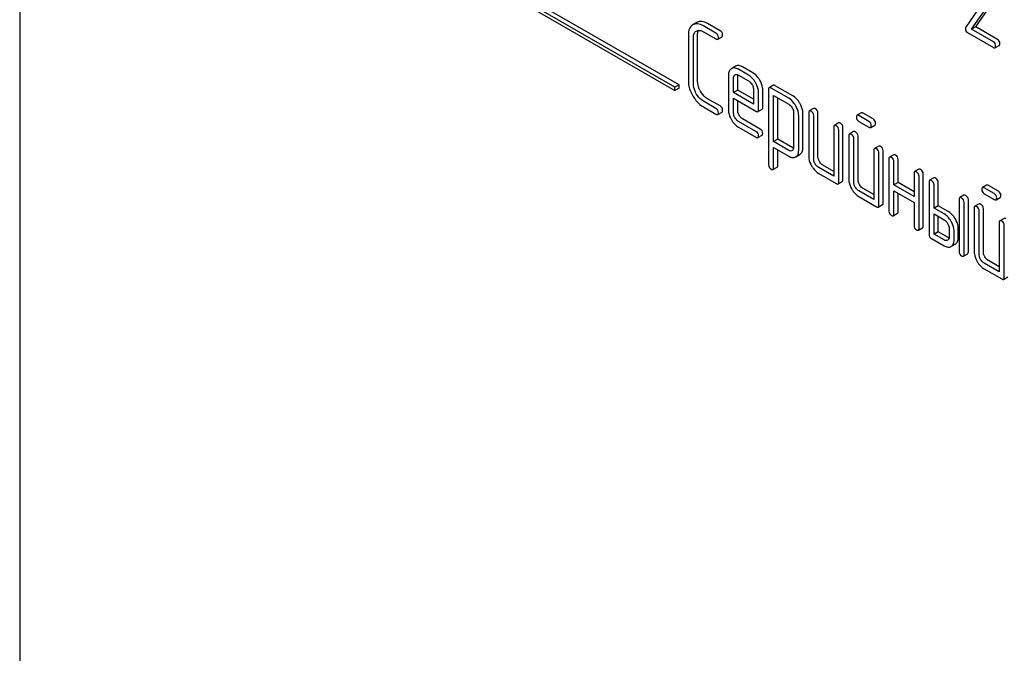
# Model space of a CAD drawing. Units: millimetres. Extents: x 0 to 9333, y -7 to 6600.
# Drawn here: x 6635 to 6685, y 1763 to 1795 of the extents above; entities that cross this region are included whole.
import ezdxf

# ---------------------------------------------------------------- set-up
doc = ezdxf.new("R2010")
doc.units = ezdxf.units.MM
doc.header["$LTSCALE"] = 513.333333
doc.layers.get('0').update_dxf_attribs({"linetype": 'CONTINUOUS'})

msp = doc.modelspace()

# ---------------------------------------------------------------- linework, layer by layer
at = {"color": 7, "linetype": 'Continuous'}
for p, q in [((6635.217, 1850.011), (6635.217, 1727.535)), ((6668.239, 1791.672), (6655.511, 1799.021)), ((6668.451, 1791.795), (6655.723, 1799.143)), ((6655.511, 1798.857), (6668.239, 1791.509)), ((6684.095, 1796.438), (6682.895, 1794.706)), ((6683.193, 1794.599), (6684.279, 1796.169)), ((6683.405, 1794.721), (6684.491, 1796.291)), ((6669.352, 1794.941), (6669.137, 1794.817)), ((6669.317, 1794.506), (6669.319, 1794.508)), ((6670.308, 1794.4), (6669.679, 1794.763)), ((6669.679, 1794.471), (6670.308, 1794.108)), ((6670.52, 1794.522), (6669.891, 1794.886)), ((6683.405, 1794.721), (6683.193, 1794.599)), ((6684.294, 1793.963), (6683.193, 1794.599)), ((6684.507, 1794.085), (6683.405, 1794.721)), ((6668.918, 1794.327), (6668.918, 1791.992)), ((6669.171, 1791.847), (6669.171, 1794.181)), ((6669.383, 1791.969), (6669.383, 1794.304)), ((6670.403, 1794.09), (6670.615, 1794.212)), ((6682.987, 1794.425), (6684.294, 1793.671)), ((6684.372, 1793.657), (6684.585, 1793.779)), ((6671.302, 1792.731), (6671.087, 1792.607)), ((6671.951, 1792.281), (6671.443, 1792.575)), ((6672.163, 1792.404), (6671.655, 1792.697)), ((6670.94, 1792.281), (6670.94, 1790.533)), ((6671.193, 1791.409), (6671.193, 1792.135)), ((6671.265, 1792.299), (6671.268, 1792.3)), ((6671.405, 1791.531), (6671.405, 1792.258)), ((6671.443, 1792.283), (6671.951, 1791.99)), ((6668.451, 1791.795), (6668.239, 1791.672)), ((6668.239, 1791.509), (6668.239, 1791.672)), ((6668.451, 1791.631), (6668.239, 1791.509)), ((6668.451, 1791.631), (6668.451, 1791.795)), ((6671.405, 1791.531), (6671.193, 1791.409)), ((6672.203, 1791.07), (6671.405, 1791.531)), ((6672.203, 1791.552), (6672.203, 1790.825)), ((6672.668, 1790.656), (6672.668, 1791.528)), ((6672.962, 1791.555), (6672.962, 1787.761)), ((6673.205, 1791.769), (6672.993, 1791.646)), ((6673.975, 1791.116), (6673.088, 1791.628)), ((6674.187, 1791.238), (6673.3, 1791.75)), ((6670.308, 1790.606), (6669.679, 1790.97)), ((6670.52, 1790.729), (6669.891, 1791.092)), ((6672.203, 1790.825), (6671.193, 1791.409)), ((6671.193, 1790.387), (6671.193, 1791.117)), ((6671.193, 1791.117), (6672.327, 1790.462)), ((6671.405, 1790.51), (6671.405, 1790.995)), ((6672.456, 1790.533), (6672.456, 1791.406)), ((6673.214, 1788.926), (6673.214, 1791.263)), ((6673.214, 1791.263), (6673.975, 1790.824)), ((6673.426, 1789.048), (6673.426, 1791.14)), ((6669.679, 1790.678), (6670.308, 1790.315)), ((6672.425, 1790.442), (6672.637, 1790.565)), ((6675.227, 1790.601), (6675.015, 1790.479)), ((6670.403, 1790.296), (6670.615, 1790.418)), ((6672.539, 1789.563), (6671.655, 1790.074)), ((6674.225, 1790.39), (6674.225, 1788.637)), ((6674.478, 1788.491), (6674.478, 1790.245)), ((6674.69, 1788.613), (6674.69, 1790.367)), ((6674.983, 1790.388), (6674.983, 1788.199)), ((6675.236, 1788.053), (6675.236, 1790.242)), ((6675.448, 1788.175), (6675.448, 1790.364)), ((6677.63, 1790.381), (6677.418, 1790.259)), ((6678.014, 1789.951), (6677.513, 1790.24)), ((6678.226, 1790.074), (6677.725, 1790.363)), ((6672.327, 1789.441), (6671.443, 1789.951)), ((6671.443, 1789.659), (6672.327, 1789.149)), ((6676.247, 1789.658), (6676.247, 1787.178)), ((6676.491, 1789.872), (6676.278, 1789.749)), ((6676.5, 1786.886), (6676.5, 1789.512)), ((6676.712, 1787.008), (6676.712, 1789.635)), ((6677.513, 1789.948), (6678.014, 1789.659)), ((6678.108, 1789.641), (6678.321, 1789.763)), ((6672.422, 1789.13), (6672.634, 1789.253)), ((6673.426, 1789.048), (6673.214, 1788.926)), ((6674.187, 1788.609), (6673.426, 1789.048)), ((6677.005, 1789.22), (6677.005, 1787.032)), ((6677.249, 1789.434), (6677.037, 1789.312)), ((6677.258, 1786.886), (6677.258, 1789.074)), ((6677.47, 1787.008), (6677.47, 1789.197)), ((6673.975, 1788.486), (6673.214, 1788.926)), ((6673.214, 1787.615), (6673.214, 1788.634)), ((6673.214, 1788.634), (6673.975, 1788.195)), ((6673.426, 1787.738), (6673.426, 1788.511)), ((6678.269, 1788.491), (6678.269, 1786.01)), ((6678.512, 1788.705), (6678.3, 1788.582)), ((6674.151, 1788.473), (6674.148, 1788.471)), ((6674.324, 1788.159), (6674.329, 1788.162)), ((6674.329, 1788.162), (6674.536, 1788.282)), ((6674.536, 1788.282), (6674.541, 1788.285)), ((6678.521, 1785.719), (6678.521, 1788.345)), ((6678.734, 1785.841), (6678.734, 1788.467)), ((6679.027, 1788.053), (6679.027, 1785.427)), ((6679.27, 1788.267), (6679.058, 1788.145)), ((6679.492, 1786.862), (6679.492, 1788.03)), ((6673.182, 1787.525), (6673.395, 1787.647)), ((6676.247, 1787.178), (6675.489, 1787.615)), ((6676.247, 1787.423), (6675.701, 1787.738)), ((6679.28, 1786.74), (6679.28, 1787.907)), ((6680.534, 1787.537), (6680.322, 1787.415)), ((6675.489, 1787.323), (6676.373, 1786.813)), ((6680.291, 1787.324), (6680.291, 1786.156)), ((6680.543, 1784.551), (6680.543, 1787.178)), ((6680.755, 1784.674), (6680.755, 1787.3)), ((6681.292, 1787.1), (6681.08, 1786.977)), ((6676.468, 1786.794), (6676.68, 1786.917)), ((6678.269, 1786.255), (6677.723, 1786.571)), ((6679.492, 1786.862), (6679.28, 1786.74)), ((6680.291, 1786.156), (6679.28, 1786.74)), ((6680.291, 1786.401), (6679.492, 1786.862)), ((6681.049, 1786.886), (6681.049, 1784.259)), ((6681.301, 1785.573), (6681.301, 1786.74)), ((6681.514, 1785.695), (6681.514, 1786.862)), ((6683.948, 1786.734), (6683.736, 1786.611)), ((6684.332, 1786.304), (6683.831, 1786.593)), ((6684.544, 1786.426), (6684.043, 1786.715)), ((6678.269, 1786.01), (6677.511, 1786.448)), ((6677.511, 1786.156), (6678.395, 1785.646)), ((6679.28, 1785.281), (6679.28, 1786.448)), ((6679.28, 1786.448), (6680.291, 1785.864)), ((6679.492, 1785.403), (6679.492, 1786.326)), ((6682.565, 1786.01), (6682.565, 1783.384)), ((6682.809, 1786.224), (6682.596, 1786.102)), ((6683.831, 1786.301), (6684.332, 1786.012)), ((6684.426, 1785.993), (6684.639, 1786.116)), ((6678.49, 1785.627), (6678.702, 1785.75)), ((6680.291, 1785.864), (6680.291, 1784.697)), ((6681.514, 1785.695), (6681.301, 1785.573)), ((6681.807, 1785.281), (6681.301, 1785.573)), ((6682.019, 1785.403), (6681.514, 1785.695)), ((6682.818, 1783.238), (6682.818, 1785.864)), ((6683.03, 1783.361), (6683.03, 1785.987)), ((6683.323, 1785.573), (6683.323, 1783.384)), ((6683.567, 1785.787), (6683.355, 1785.664)), ((6683.788, 1783.361), (6683.788, 1785.549)), ((6679.248, 1785.189), (6679.46, 1785.312)), ((6681.301, 1784.259), (6681.301, 1785.281)), ((6681.301, 1785.281), (6681.807, 1784.989)), ((6681.514, 1784.382), (6681.514, 1785.158)), ((6683.576, 1783.238), (6683.576, 1785.427)), ((6684.83, 1785.057), (6684.618, 1784.935)), ((6680.512, 1784.46), (6680.724, 1784.582)), ((6682.06, 1784.551), (6682.06, 1784.114)), ((6682.524, 1784.09), (6682.524, 1784.528)), ((6684.587, 1784.843), (6684.587, 1782.363)), ((6684.839, 1782.071), (6684.839, 1784.697)), ((6681.175, 1784.041), (6681.807, 1783.676)), ((6681.514, 1784.382), (6681.301, 1784.259)), ((6681.807, 1783.968), (6681.301, 1784.259)), ((6682.019, 1784.09), (6681.514, 1784.382)), ((6682.312, 1783.968), (6682.312, 1784.405)), ((6682.375, 1783.762), (6682.163, 1783.639)), ((6682.786, 1783.147), (6682.998, 1783.269)), ((6684.587, 1782.363), (6683.829, 1782.8)), ((6684.587, 1782.608), (6684.041, 1782.923)), ((6683.829, 1782.509), (6684.713, 1781.998)), ((6684.808, 1781.979), (6685.02, 1782.102))]:
    msp.add_line(p, q, dxfattribs=at)
msp.add_arc((6674.177, 1788.413), 0.293, 301.232, 306.4326, dxfattribs=at)
for points, knots in [([(6669.891, 1794.886), (6669.801, 1794.938), (6669.623, 1795.017), (6669.425, 1794.982), (6669.352, 1794.941)], [0, 0, 0, 0, 0.555109, 1, 1, 1, 1]), ([(6669.137, 1794.817), (6669.065, 1794.775), (6668.937, 1794.621), (6668.918, 1794.43), (6668.918, 1794.327)], [0, 0, 0, 0, 0.446456, 1, 1, 1, 1]), ([(6669.679, 1794.763), (6669.589, 1794.815), (6669.411, 1794.895), (6669.212, 1794.859), (6669.14, 1794.818)], [0, 0, 0, 0, 0.555109, 1, 1, 1, 1]), ([(6669.171, 1794.181), (6669.171, 1794.249), (6669.183, 1794.377), (6669.269, 1794.478), (6669.317, 1794.506)], [0, 0, 0, 0, 0.552857, 1, 1, 1, 1]), ([(6669.319, 1794.508), (6669.368, 1794.535), (6669.5, 1794.559), (6669.619, 1794.506), (6669.679, 1794.471)], [0, 0, 0, 0, 0.447762, 1, 1, 1, 1]), ([(6669.383, 1794.304), (6669.383, 1794.327), (6669.386, 1794.409), (6669.408, 1794.493), (6669.439, 1794.542)], [0, 0, 0, 0, 0.28699, 1, 1, 1, 1]), ([(6670.647, 1794.304), (6670.647, 1794.347), (6670.627, 1794.438), (6670.558, 1794.501), (6670.52, 1794.522)], [0, 0, 0, 0, 0.500001, 1, 1, 1, 1]), ([(6682.895, 1794.706), (6682.887, 1794.693), (6682.881, 1794.67), (6682.88, 1794.648), (6682.88, 1794.642)], [0, 0, 0, 0, 0.717957, 1, 1, 1, 1]), ([(6682.88, 1794.642), (6682.88, 1794.597), (6682.891, 1794.51), (6682.953, 1794.445), (6682.987, 1794.425)], [0, 0, 0, 0, 0.535595, 1, 1, 1, 1]), ([(6670.434, 1794.181), (6670.434, 1794.225), (6670.415, 1794.316), (6670.346, 1794.378), (6670.308, 1794.4)], [0, 0, 0, 0, 0.500001, 1, 1, 1, 1]), ([(6670.308, 1794.108), (6670.318, 1794.103), (6670.346, 1794.088), (6670.384, 1794.079), (6670.403, 1794.09)], [0, 0, 0, 0, 0.335828, 1, 1, 1, 1]), ([(6670.403, 1794.09), (6670.408, 1794.093), (6670.433, 1794.117), (6670.434, 1794.154), (6670.434, 1794.181)], [0, 0, 0, 0, 0.186091, 1, 1, 1, 1]), ([(6670.615, 1794.212), (6670.62, 1794.215), (6670.645, 1794.239), (6670.647, 1794.277), (6670.647, 1794.304)], [0, 0, 0, 0, 0.186091, 1, 1, 1, 1]), ([(6684.404, 1793.754), (6684.404, 1793.796), (6684.39, 1793.881), (6684.328, 1793.943), (6684.294, 1793.963)], [0, 0, 0, 0, 0.522067, 1, 1, 1, 1]), ([(6684.616, 1793.876), (6684.616, 1793.919), (6684.602, 1794.003), (6684.54, 1794.065), (6684.507, 1794.085)], [0, 0, 0, 0, 0.522067, 1, 1, 1, 1]), ([(6684.294, 1793.671), (6684.302, 1793.666), (6684.325, 1793.654), (6684.357, 1793.648), (6684.372, 1793.657)], [0, 0, 0, 0, 0.329579, 1, 1, 1, 1]), ([(6684.372, 1793.657), (6684.378, 1793.66), (6684.403, 1793.686), (6684.404, 1793.725), (6684.404, 1793.754)], [0, 0, 0, 0, 0.178583, 1, 1, 1, 1]), ([(6684.585, 1793.779), (6684.59, 1793.782), (6684.615, 1793.808), (6684.616, 1793.847), (6684.616, 1793.876)], [0, 0, 0, 0, 0.178583, 1, 1, 1, 1]), ([(6671.087, 1792.607), (6671.039, 1792.579), (6670.953, 1792.477), (6670.94, 1792.349), (6670.94, 1792.281)], [0, 0, 0, 0, 0.452031, 1, 1, 1, 1]), ([(6671.443, 1792.575), (6671.384, 1792.609), (6671.267, 1792.66), (6671.137, 1792.636), (6671.09, 1792.609)], [0, 0, 0, 0, 0.552145, 1, 1, 1, 1]), ([(6671.655, 1792.697), (6671.596, 1792.731), (6671.48, 1792.783), (6671.349, 1792.759), (6671.302, 1792.731)], [0, 0, 0, 0, 0.552145, 1, 1, 1, 1]), ([(6668.918, 1791.992), (6668.918, 1791.931), (6668.938, 1791.668), (6669.039, 1791.416), (6669.14, 1791.242)], [0, 0, 0, 0, 0.235071, 1, 1, 1, 1]), ([(6669.531, 1791.468), (6669.507, 1791.51), (6669.426, 1791.665), (6669.383, 1791.842), (6669.383, 1791.969)], [0, 0, 0, 0, 0.273666, 1, 1, 1, 1]), ([(6671.193, 1792.135), (6671.193, 1792.17), (6671.199, 1792.233), (6671.242, 1792.284), (6671.265, 1792.299)], [0, 0, 0, 0, 0.552446, 1, 1, 1, 1]), ([(6671.292, 1792.311), (6671.303, 1792.315), (6671.355, 1792.324), (6671.408, 1792.303), (6671.443, 1792.283)], [0, 0, 0, 0, 0.21976, 1, 1, 1, 1]), ([(6672.307, 1791.903), (6672.283, 1791.945), (6672.189, 1792.091), (6672.06, 1792.218), (6671.951, 1792.281)], [0, 0, 0, 0, 0.273218, 1, 1, 1, 1]), ([(6671.951, 1791.99), (6671.968, 1791.98), (6672.04, 1791.93), (6672.094, 1791.858), (6672.128, 1791.8)], [0, 0, 0, 0, 0.228475, 1, 1, 1, 1]), ([(6672.519, 1792.026), (6672.495, 1792.067), (6672.402, 1792.214), (6672.273, 1792.341), (6672.163, 1792.404)], [0, 0, 0, 0, 0.273218, 1, 1, 1, 1]), ([(6672.668, 1791.528), (6672.668, 1791.569), (6672.654, 1791.743), (6672.586, 1791.91), (6672.519, 1792.026)], [0, 0, 0, 0, 0.232907, 1, 1, 1, 1]), ([(6669.319, 1791.346), (6669.296, 1791.386), (6669.215, 1791.541), (6669.171, 1791.718), (6669.171, 1791.847)], [0, 0, 0, 0, 0.268034, 1, 1, 1, 1]), ([(6669.891, 1791.092), (6669.855, 1791.113), (6669.71, 1791.211), (6669.599, 1791.353), (6669.531, 1791.468)], [0, 0, 0, 0, 0.235277, 1, 1, 1, 1]), ([(6672.128, 1791.8), (6672.139, 1791.78), (6672.18, 1791.703), (6672.203, 1791.616), (6672.203, 1791.552)], [0, 0, 0, 0, 0.267233, 1, 1, 1, 1]), ([(6672.456, 1791.406), (6672.456, 1791.447), (6672.442, 1791.621), (6672.374, 1791.788), (6672.307, 1791.903)], [0, 0, 0, 0, 0.232907, 1, 1, 1, 1]), ([(6672.993, 1791.646), (6672.988, 1791.643), (6672.963, 1791.619), (6672.962, 1791.582), (6672.962, 1791.555)], [0, 0, 0, 0, 0.188255, 1, 1, 1, 1]), ([(6673.088, 1791.628), (6673.078, 1791.633), (6673.05, 1791.648), (6673.012, 1791.657), (6672.993, 1791.646)], [0, 0, 0, 0, 0.339156, 1, 1, 1, 1]), ([(6673.3, 1791.75), (6673.29, 1791.756), (6673.262, 1791.771), (6673.224, 1791.78), (6673.205, 1791.769)], [0, 0, 0, 0, 0.339156, 1, 1, 1, 1]), ([(6669.14, 1791.242), (6669.175, 1791.181), (6669.317, 1790.961), (6669.514, 1790.773), (6669.679, 1790.678)], [0, 0, 0, 0, 0.270799, 1, 1, 1, 1]), ([(6669.679, 1790.97), (6669.644, 1790.99), (6669.499, 1791.088), (6669.387, 1791.229), (6669.319, 1791.346)], [0, 0, 0, 0, 0.228636, 1, 1, 1, 1]), ([(6674.329, 1790.739), (6674.305, 1790.78), (6674.212, 1790.926), (6674.084, 1791.053), (6673.975, 1791.116)], [0, 0, 0, 0, 0.274635, 1, 1, 1, 1]), ([(6674.541, 1790.862), (6674.517, 1790.903), (6674.424, 1791.048), (6674.296, 1791.175), (6674.187, 1791.238)], [0, 0, 0, 0, 0.274635, 1, 1, 1, 1]), ([(6670.434, 1790.387), (6670.434, 1790.431), (6670.415, 1790.522), (6670.346, 1790.584), (6670.308, 1790.606)], [0, 0, 0, 0, 0.500002, 1, 1, 1, 1]), ([(6670.647, 1790.51), (6670.647, 1790.554), (6670.627, 1790.645), (6670.558, 1790.707), (6670.52, 1790.729)], [0, 0, 0, 0, 0.500002, 1, 1, 1, 1]), ([(6670.615, 1790.418), (6670.62, 1790.422), (6670.645, 1790.445), (6670.647, 1790.483), (6670.647, 1790.51)], [0, 0, 0, 0, 0.186091, 1, 1, 1, 1]), ([(6670.94, 1790.533), (6670.94, 1790.492), (6670.953, 1790.318), (6671.019, 1790.15), (6671.086, 1790.034)], [0, 0, 0, 0, 0.235278, 1, 1, 1, 1]), ([(6671.477, 1790.26), (6671.465, 1790.281), (6671.426, 1790.359), (6671.405, 1790.447), (6671.405, 1790.51)], [0, 0, 0, 0, 0.276122, 1, 1, 1, 1]), ([(6672.425, 1790.442), (6672.43, 1790.445), (6672.455, 1790.469), (6672.456, 1790.507), (6672.456, 1790.533)], [0, 0, 0, 0, 0.186678, 1, 1, 1, 1]), ([(6672.637, 1790.565), (6672.642, 1790.568), (6672.667, 1790.592), (6672.668, 1790.629), (6672.668, 1790.656)], [0, 0, 0, 0, 0.186678, 1, 1, 1, 1]), ([(6673.975, 1790.824), (6673.992, 1790.814), (6674.063, 1790.764), (6674.116, 1790.693), (6674.149, 1790.636)], [0, 0, 0, 0, 0.228558, 1, 1, 1, 1]), ([(6674.149, 1790.636), (6674.161, 1790.616), (6674.201, 1790.54), (6674.225, 1790.454), (6674.225, 1790.39)], [0, 0, 0, 0, 0.266879, 1, 1, 1, 1]), ([(6674.478, 1790.245), (6674.478, 1790.285), (6674.464, 1790.458), (6674.396, 1790.624), (6674.329, 1790.739)], [0, 0, 0, 0, 0.230943, 1, 1, 1, 1]), ([(6674.69, 1790.367), (6674.69, 1790.407), (6674.676, 1790.581), (6674.608, 1790.746), (6674.541, 1790.862)], [0, 0, 0, 0, 0.230943, 1, 1, 1, 1]), ([(6675.015, 1790.479), (6675.009, 1790.476), (6674.985, 1790.452), (6674.983, 1790.414), (6674.983, 1790.388)], [0, 0, 0, 0, 0.188255, 1, 1, 1, 1]), ([(6675.11, 1790.46), (6675.1, 1790.466), (6675.072, 1790.481), (6675.034, 1790.49), (6675.015, 1790.479)], [0, 0, 0, 0, 0.339156, 1, 1, 1, 1]), ([(6675.322, 1790.583), (6675.312, 1790.589), (6675.284, 1790.603), (6675.246, 1790.612), (6675.227, 1790.601)], [0, 0, 0, 0, 0.339156, 1, 1, 1, 1]), ([(6675.448, 1790.364), (6675.448, 1790.408), (6675.429, 1790.499), (6675.36, 1790.561), (6675.322, 1790.583)], [0, 0, 0, 0, 0.500002, 1, 1, 1, 1]), ([(6670.308, 1790.315), (6670.318, 1790.309), (6670.346, 1790.294), (6670.384, 1790.285), (6670.403, 1790.296)], [0, 0, 0, 0, 0.335828, 1, 1, 1, 1]), ([(6670.403, 1790.296), (6670.408, 1790.299), (6670.433, 1790.323), (6670.434, 1790.36), (6670.434, 1790.387)], [0, 0, 0, 0, 0.186091, 1, 1, 1, 1]), ([(6671.086, 1790.034), (6671.109, 1789.993), (6671.203, 1789.847), (6671.333, 1789.723), (6671.443, 1789.659)], [0, 0, 0, 0, 0.270665, 1, 1, 1, 1]), ([(6671.265, 1790.138), (6671.254, 1790.158), (6671.214, 1790.236), (6671.193, 1790.324), (6671.193, 1790.387)], [0, 0, 0, 0, 0.268222, 1, 1, 1, 1]), ([(6671.443, 1789.951), (6671.426, 1789.961), (6671.354, 1790.009), (6671.298, 1790.08), (6671.265, 1790.138)], [0, 0, 0, 0, 0.22845, 1, 1, 1, 1]), ([(6671.655, 1790.074), (6671.637, 1790.084), (6671.565, 1790.132), (6671.51, 1790.203), (6671.477, 1790.26)], [0, 0, 0, 0, 0.236271, 1, 1, 1, 1]), ([(6672.327, 1790.462), (6672.337, 1790.456), (6672.366, 1790.441), (6672.406, 1790.431), (6672.425, 1790.442)], [0, 0, 0, 0, 0.338116, 1, 1, 1, 1]), ([(6675.236, 1790.242), (6675.236, 1790.285), (6675.217, 1790.376), (6675.148, 1790.439), (6675.11, 1790.46)], [0, 0, 0, 0, 0.500002, 1, 1, 1, 1]), ([(6677.418, 1790.259), (6677.413, 1790.256), (6677.388, 1790.232), (6677.387, 1790.194), (6677.387, 1790.167)], [0, 0, 0, 0, 0.188255, 1, 1, 1, 1]), ([(6677.387, 1790.167), (6677.387, 1790.123), (6677.405, 1790.032), (6677.475, 1789.97), (6677.513, 1789.948)], [0, 0, 0, 0, 0.5, 1, 1, 1, 1]), ([(6677.513, 1790.24), (6677.503, 1790.246), (6677.475, 1790.261), (6677.437, 1790.27), (6677.418, 1790.259)], [0, 0, 0, 0, 0.339156, 1, 1, 1, 1]), ([(6677.725, 1790.363), (6677.716, 1790.368), (6677.688, 1790.383), (6677.649, 1790.392), (6677.63, 1790.381)], [0, 0, 0, 0, 0.339156, 1, 1, 1, 1]), ([(6678.352, 1789.855), (6678.352, 1789.899), (6678.332, 1789.99), (6678.264, 1790.052), (6678.226, 1790.074)], [0, 0, 0, 0, 0.500001, 1, 1, 1, 1]), ([(6672.666, 1789.344), (6672.666, 1789.388), (6672.646, 1789.479), (6672.577, 1789.541), (6672.539, 1789.563)], [0, 0, 0, 0, 0.500002, 1, 1, 1, 1]), ([(6676.278, 1789.749), (6676.273, 1789.746), (6676.248, 1789.722), (6676.247, 1789.685), (6676.247, 1789.658)], [0, 0, 0, 0, 0.188255, 1, 1, 1, 1]), ([(6676.373, 1789.731), (6676.364, 1789.737), (6676.336, 1789.751), (6676.297, 1789.76), (6676.278, 1789.749)], [0, 0, 0, 0, 0.339156, 1, 1, 1, 1]), ([(6676.5, 1789.512), (6676.5, 1789.556), (6676.48, 1789.647), (6676.411, 1789.709), (6676.373, 1789.731)], [0, 0, 0, 0, 0.500002, 1, 1, 1, 1]), ([(6676.585, 1789.853), (6676.576, 1789.859), (6676.548, 1789.874), (6676.509, 1789.883), (6676.491, 1789.872)], [0, 0, 0, 0, 0.339156, 1, 1, 1, 1]), ([(6676.712, 1789.635), (6676.712, 1789.678), (6676.692, 1789.769), (6676.623, 1789.832), (6676.585, 1789.853)], [0, 0, 0, 0, 0.500002, 1, 1, 1, 1]), ([(6678.14, 1789.732), (6678.14, 1789.776), (6678.12, 1789.867), (6678.051, 1789.929), (6678.014, 1789.951)], [0, 0, 0, 0, 0.500001, 1, 1, 1, 1]), ([(6678.014, 1789.659), (6678.023, 1789.654), (6678.051, 1789.639), (6678.09, 1789.63), (6678.108, 1789.641)], [0, 0, 0, 0, 0.335828, 1, 1, 1, 1]), ([(6678.108, 1789.641), (6678.114, 1789.644), (6678.138, 1789.668), (6678.14, 1789.705), (6678.14, 1789.732)], [0, 0, 0, 0, 0.186091, 1, 1, 1, 1]), ([(6678.321, 1789.763), (6678.326, 1789.767), (6678.351, 1789.79), (6678.352, 1789.828), (6678.352, 1789.855)], [0, 0, 0, 0, 0.186091, 1, 1, 1, 1]), ([(6672.454, 1789.222), (6672.454, 1789.265), (6672.434, 1789.356), (6672.365, 1789.419), (6672.327, 1789.441)], [0, 0, 0, 0, 0.500002, 1, 1, 1, 1]), ([(6672.327, 1789.149), (6672.337, 1789.143), (6672.365, 1789.128), (6672.403, 1789.119), (6672.422, 1789.13)], [0, 0, 0, 0, 0.335828, 1, 1, 1, 1]), ([(6672.422, 1789.13), (6672.428, 1789.133), (6672.452, 1789.157), (6672.454, 1789.195), (6672.454, 1789.222)], [0, 0, 0, 0, 0.186091, 1, 1, 1, 1]), ([(6672.634, 1789.253), (6672.64, 1789.256), (6672.664, 1789.28), (6672.666, 1789.317), (6672.666, 1789.344)], [0, 0, 0, 0, 0.186091, 1, 1, 1, 1]), ([(6677.037, 1789.312), (6677.031, 1789.309), (6677.007, 1789.285), (6677.005, 1789.247), (6677.005, 1789.22)], [0, 0, 0, 0, 0.188256, 1, 1, 1, 1]), ([(6677.132, 1789.293), (6677.122, 1789.299), (6677.094, 1789.314), (6677.055, 1789.323), (6677.037, 1789.312)], [0, 0, 0, 0, 0.33915, 1, 1, 1, 1]), ([(6677.258, 1789.074), (6677.258, 1789.118), (6677.238, 1789.209), (6677.169, 1789.271), (6677.132, 1789.293)], [0, 0, 0, 0, 0.500002, 1, 1, 1, 1]), ([(6677.344, 1789.416), (6677.334, 1789.421), (6677.306, 1789.436), (6677.268, 1789.445), (6677.249, 1789.434)], [0, 0, 0, 0, 0.33915, 1, 1, 1, 1]), ([(6677.47, 1789.197), (6677.47, 1789.241), (6677.45, 1789.331), (6677.382, 1789.394), (6677.344, 1789.416)], [0, 0, 0, 0, 0.500002, 1, 1, 1, 1]), ([(6674.225, 1788.637), (6674.225, 1788.602), (6674.219, 1788.538), (6674.175, 1788.487), (6674.151, 1788.473)], [0, 0, 0, 0, 0.552018, 1, 1, 1, 1]), ([(6674.351, 1788.177), (6674.393, 1788.208), (6674.465, 1788.308), (6674.478, 1788.427), (6674.478, 1788.491)], [0, 0, 0, 0, 0.449706, 1, 1, 1, 1]), ([(6674.541, 1788.285), (6674.589, 1788.314), (6674.676, 1788.416), (6674.69, 1788.545), (6674.69, 1788.613)], [0, 0, 0, 0, 0.450769, 1, 1, 1, 1]), ([(6678.3, 1788.582), (6678.295, 1788.579), (6678.27, 1788.555), (6678.269, 1788.518), (6678.269, 1788.491)], [0, 0, 0, 0, 0.188256, 1, 1, 1, 1]), ([(6678.395, 1788.564), (6678.385, 1788.569), (6678.357, 1788.584), (6678.319, 1788.593), (6678.3, 1788.582)], [0, 0, 0, 0, 0.33915, 1, 1, 1, 1]), ([(6678.521, 1788.345), (6678.521, 1788.389), (6678.502, 1788.479), (6678.433, 1788.542), (6678.395, 1788.564)], [0, 0, 0, 0, 0.500002, 1, 1, 1, 1]), ([(6678.607, 1788.686), (6678.598, 1788.692), (6678.57, 1788.707), (6678.531, 1788.716), (6678.512, 1788.705)], [0, 0, 0, 0, 0.33915, 1, 1, 1, 1]), ([(6678.734, 1788.467), (6678.734, 1788.511), (6678.714, 1788.602), (6678.645, 1788.664), (6678.607, 1788.686)], [0, 0, 0, 0, 0.500002, 1, 1, 1, 1]), ([(6674.148, 1788.471), (6674.125, 1788.458), (6674.062, 1788.444), (6674.004, 1788.47), (6673.975, 1788.486)], [0, 0, 0, 0, 0.447989, 1, 1, 1, 1]), ([(6673.975, 1788.195), (6674.033, 1788.161), (6674.147, 1788.109), (6674.276, 1788.132), (6674.324, 1788.159)], [0, 0, 0, 0, 0.549444, 1, 1, 1, 1]), ([(6674.983, 1788.199), (6674.983, 1788.158), (6674.996, 1787.983), (6675.063, 1787.816), (6675.13, 1787.7)], [0, 0, 0, 0, 0.235322, 1, 1, 1, 1]), ([(6675.309, 1787.804), (6675.298, 1787.824), (6675.257, 1787.901), (6675.236, 1787.989), (6675.236, 1788.053)], [0, 0, 0, 0, 0.26826, 1, 1, 1, 1]), ([(6675.522, 1787.926), (6675.509, 1787.947), (6675.469, 1788.024), (6675.448, 1788.112), (6675.448, 1788.175)], [0, 0, 0, 0, 0.27617, 1, 1, 1, 1]), ([(6679.058, 1788.145), (6679.053, 1788.141), (6679.028, 1788.117), (6679.027, 1788.08), (6679.027, 1788.053)], [0, 0, 0, 0, 0.188255, 1, 1, 1, 1]), ([(6679.153, 1788.126), (6679.144, 1788.132), (6679.116, 1788.146), (6679.077, 1788.155), (6679.058, 1788.145)], [0, 0, 0, 0, 0.339156, 1, 1, 1, 1]), ([(6679.28, 1787.907), (6679.28, 1787.951), (6679.26, 1788.042), (6679.191, 1788.104), (6679.153, 1788.126)], [0, 0, 0, 0, 0.500002, 1, 1, 1, 1]), ([(6679.365, 1788.248), (6679.356, 1788.254), (6679.328, 1788.269), (6679.289, 1788.278), (6679.27, 1788.267)], [0, 0, 0, 0, 0.339156, 1, 1, 1, 1]), ([(6679.492, 1788.03), (6679.492, 1788.073), (6679.472, 1788.164), (6679.403, 1788.227), (6679.365, 1788.248)], [0, 0, 0, 0, 0.500002, 1, 1, 1, 1]), ([(6672.962, 1787.761), (6672.962, 1787.718), (6672.98, 1787.626), (6673.05, 1787.564), (6673.088, 1787.542)], [0, 0, 0, 0, 0.496541, 1, 1, 1, 1]), ([(6673.088, 1787.542), (6673.097, 1787.537), (6673.125, 1787.522), (6673.164, 1787.514), (6673.182, 1787.525)], [0, 0, 0, 0, 0.334989, 1, 1, 1, 1]), ([(6673.182, 1787.525), (6673.188, 1787.528), (6673.212, 1787.551), (6673.214, 1787.589), (6673.214, 1787.615)], [0, 0, 0, 0, 0.189487, 1, 1, 1, 1]), ([(6673.395, 1787.647), (6673.4, 1787.65), (6673.425, 1787.674), (6673.426, 1787.711), (6673.426, 1787.738)], [0, 0, 0, 0, 0.189487, 1, 1, 1, 1]), ([(6675.13, 1787.7), (6675.154, 1787.659), (6675.248, 1787.512), (6675.379, 1787.387), (6675.489, 1787.323)], [0, 0, 0, 0, 0.27215, 1, 1, 1, 1]), ([(6675.489, 1787.615), (6675.472, 1787.625), (6675.399, 1787.674), (6675.343, 1787.745), (6675.309, 1787.804)], [0, 0, 0, 0, 0.228428, 1, 1, 1, 1]), ([(6675.701, 1787.738), (6675.683, 1787.748), (6675.611, 1787.797), (6675.555, 1787.868), (6675.522, 1787.926)], [0, 0, 0, 0, 0.234071, 1, 1, 1, 1]), ([(6680.629, 1787.519), (6680.619, 1787.525), (6680.591, 1787.539), (6680.553, 1787.548), (6680.534, 1787.537)], [0, 0, 0, 0, 0.339156, 1, 1, 1, 1]), ([(6680.755, 1787.3), (6680.755, 1787.344), (6680.736, 1787.435), (6680.667, 1787.497), (6680.629, 1787.519)], [0, 0, 0, 0, 0.500002, 1, 1, 1, 1]), ([(6676.68, 1786.917), (6676.686, 1786.92), (6676.71, 1786.944), (6676.712, 1786.981), (6676.712, 1787.008)], [0, 0, 0, 0, 0.186091, 1, 1, 1, 1]), ([(6677.005, 1787.032), (6677.005, 1786.991), (6677.018, 1786.816), (6677.085, 1786.648), (6677.152, 1786.533)], [0, 0, 0, 0, 0.235322, 1, 1, 1, 1]), ([(6677.543, 1786.759), (6677.531, 1786.78), (6677.491, 1786.857), (6677.47, 1786.945), (6677.47, 1787.008)], [0, 0, 0, 0, 0.276165, 1, 1, 1, 1]), ([(6680.322, 1787.415), (6680.317, 1787.412), (6680.292, 1787.388), (6680.291, 1787.35), (6680.291, 1787.324)], [0, 0, 0, 0, 0.188255, 1, 1, 1, 1]), ([(6680.417, 1787.396), (6680.407, 1787.402), (6680.379, 1787.417), (6680.341, 1787.426), (6680.322, 1787.415)], [0, 0, 0, 0, 0.339156, 1, 1, 1, 1]), ([(6680.543, 1787.178), (6680.543, 1787.221), (6680.524, 1787.312), (6680.455, 1787.375), (6680.417, 1787.396)], [0, 0, 0, 0, 0.500002, 1, 1, 1, 1]), ([(6681.387, 1787.081), (6681.378, 1787.087), (6681.349, 1787.102), (6681.311, 1787.111), (6681.292, 1787.1)], [0, 0, 0, 0, 0.339153, 1, 1, 1, 1]), ([(6681.514, 1786.862), (6681.514, 1786.906), (6681.494, 1786.997), (6681.425, 1787.059), (6681.387, 1787.081)], [0, 0, 0, 0, 0.499997, 1, 1, 1, 1]), ([(6676.373, 1786.813), (6676.383, 1786.807), (6676.411, 1786.792), (6676.449, 1786.783), (6676.468, 1786.794)], [0, 0, 0, 0, 0.335828, 1, 1, 1, 1]), ([(6676.468, 1786.794), (6676.474, 1786.797), (6676.498, 1786.821), (6676.5, 1786.859), (6676.5, 1786.886)], [0, 0, 0, 0, 0.186091, 1, 1, 1, 1]), ([(6677.152, 1786.533), (6677.175, 1786.492), (6677.27, 1786.345), (6677.401, 1786.22), (6677.511, 1786.156)], [0, 0, 0, 0, 0.272152, 1, 1, 1, 1]), ([(6677.331, 1786.636), (6677.319, 1786.657), (6677.279, 1786.734), (6677.258, 1786.822), (6677.258, 1786.886)], [0, 0, 0, 0, 0.268259, 1, 1, 1, 1]), ([(6677.511, 1786.448), (6677.493, 1786.458), (6677.421, 1786.507), (6677.365, 1786.578), (6677.331, 1786.636)], [0, 0, 0, 0, 0.228427, 1, 1, 1, 1]), ([(6677.723, 1786.571), (6677.705, 1786.581), (6677.632, 1786.63), (6677.577, 1786.701), (6677.543, 1786.759)], [0, 0, 0, 0, 0.234075, 1, 1, 1, 1]), ([(6681.08, 1786.977), (6681.075, 1786.974), (6681.05, 1786.95), (6681.049, 1786.913), (6681.049, 1786.886)], [0, 0, 0, 0, 0.188254, 1, 1, 1, 1]), ([(6681.175, 1786.959), (6681.165, 1786.964), (6681.137, 1786.979), (6681.099, 1786.988), (6681.08, 1786.977)], [0, 0, 0, 0, 0.339153, 1, 1, 1, 1]), ([(6681.301, 1786.74), (6681.301, 1786.784), (6681.282, 1786.875), (6681.213, 1786.937), (6681.175, 1786.959)], [0, 0, 0, 0, 0.499997, 1, 1, 1, 1]), ([(6683.736, 1786.611), (6683.731, 1786.608), (6683.706, 1786.584), (6683.705, 1786.547), (6683.705, 1786.52)], [0, 0, 0, 0, 0.188255, 1, 1, 1, 1]), ([(6683.705, 1786.52), (6683.705, 1786.476), (6683.723, 1786.384), (6683.793, 1786.323), (6683.831, 1786.301)], [0, 0, 0, 0, 0.5, 1, 1, 1, 1]), ([(6683.831, 1786.593), (6683.821, 1786.598), (6683.793, 1786.613), (6683.755, 1786.622), (6683.736, 1786.611)], [0, 0, 0, 0, 0.339156, 1, 1, 1, 1]), ([(6684.043, 1786.715), (6684.034, 1786.721), (6684.006, 1786.735), (6683.967, 1786.744), (6683.948, 1786.734)], [0, 0, 0, 0, 0.339156, 1, 1, 1, 1]), ([(6682.596, 1786.102), (6682.591, 1786.099), (6682.566, 1786.075), (6682.565, 1786.037), (6682.565, 1786.01)], [0, 0, 0, 0, 0.188256, 1, 1, 1, 1]), ([(6682.691, 1786.083), (6682.682, 1786.089), (6682.654, 1786.104), (6682.615, 1786.113), (6682.596, 1786.102)], [0, 0, 0, 0, 0.33915, 1, 1, 1, 1]), ([(6682.818, 1785.864), (6682.818, 1785.908), (6682.798, 1785.999), (6682.729, 1786.061), (6682.691, 1786.083)], [0, 0, 0, 0, 0.500002, 1, 1, 1, 1]), ([(6682.903, 1786.206), (6682.894, 1786.211), (6682.866, 1786.226), (6682.827, 1786.235), (6682.809, 1786.224)], [0, 0, 0, 0, 0.33915, 1, 1, 1, 1]), ([(6683.03, 1785.987), (6683.03, 1786.031), (6683.01, 1786.122), (6682.941, 1786.184), (6682.903, 1786.206)], [0, 0, 0, 0, 0.500002, 1, 1, 1, 1]), ([(6684.458, 1786.085), (6684.458, 1786.129), (6684.438, 1786.219), (6684.369, 1786.282), (6684.332, 1786.304)], [0, 0, 0, 0, 0.500001, 1, 1, 1, 1]), ([(6684.332, 1786.012), (6684.341, 1786.006), (6684.369, 1785.992), (6684.408, 1785.982), (6684.426, 1785.993)], [0, 0, 0, 0, 0.335828, 1, 1, 1, 1]), ([(6684.426, 1785.993), (6684.432, 1785.996), (6684.456, 1786.02), (6684.458, 1786.058), (6684.458, 1786.085)], [0, 0, 0, 0, 0.186091, 1, 1, 1, 1]), ([(6684.67, 1786.207), (6684.67, 1786.251), (6684.65, 1786.342), (6684.582, 1786.404), (6684.544, 1786.426)], [0, 0, 0, 0, 0.500001, 1, 1, 1, 1]), ([(6684.639, 1786.116), (6684.644, 1786.119), (6684.669, 1786.143), (6684.67, 1786.18), (6684.67, 1786.207)], [0, 0, 0, 0, 0.186091, 1, 1, 1, 1]), ([(6678.395, 1785.646), (6678.405, 1785.64), (6678.433, 1785.625), (6678.471, 1785.616), (6678.49, 1785.627)], [0, 0, 0, 0, 0.335828, 1, 1, 1, 1]), ([(6678.49, 1785.627), (6678.495, 1785.63), (6678.52, 1785.654), (6678.521, 1785.692), (6678.521, 1785.719)], [0, 0, 0, 0, 0.186091, 1, 1, 1, 1]), ([(6678.702, 1785.75), (6678.708, 1785.753), (6678.732, 1785.776), (6678.734, 1785.814), (6678.734, 1785.841)], [0, 0, 0, 0, 0.186091, 1, 1, 1, 1]), ([(6683.355, 1785.664), (6683.349, 1785.661), (6683.325, 1785.637), (6683.323, 1785.6), (6683.323, 1785.573)], [0, 0, 0, 0, 0.188255, 1, 1, 1, 1]), ([(6683.45, 1785.646), (6683.44, 1785.651), (6683.412, 1785.666), (6683.373, 1785.675), (6683.355, 1785.664)], [0, 0, 0, 0, 0.339156, 1, 1, 1, 1]), ([(6683.576, 1785.427), (6683.576, 1785.471), (6683.556, 1785.561), (6683.487, 1785.624), (6683.45, 1785.646)], [0, 0, 0, 0, 0.500002, 1, 1, 1, 1]), ([(6683.662, 1785.768), (6683.652, 1785.774), (6683.624, 1785.789), (6683.586, 1785.797), (6683.567, 1785.787)], [0, 0, 0, 0, 0.339156, 1, 1, 1, 1]), ([(6683.788, 1785.549), (6683.788, 1785.593), (6683.768, 1785.684), (6683.7, 1785.746), (6683.662, 1785.768)], [0, 0, 0, 0, 0.500002, 1, 1, 1, 1]), ([(6679.027, 1785.427), (6679.027, 1785.383), (6679.045, 1785.291), (6679.115, 1785.23), (6679.153, 1785.208)], [0, 0, 0, 0, 0.499999, 1, 1, 1, 1]), ([(6679.153, 1785.208), (6679.163, 1785.202), (6679.191, 1785.187), (6679.229, 1785.178), (6679.248, 1785.189)], [0, 0, 0, 0, 0.335828, 1, 1, 1, 1]), ([(6679.248, 1785.189), (6679.254, 1785.192), (6679.278, 1785.216), (6679.28, 1785.254), (6679.28, 1785.281)], [0, 0, 0, 0, 0.186091, 1, 1, 1, 1]), ([(6679.46, 1785.312), (6679.466, 1785.315), (6679.49, 1785.339), (6679.492, 1785.376), (6679.492, 1785.403)], [0, 0, 0, 0, 0.186091, 1, 1, 1, 1]), ([(6682.163, 1784.903), (6682.139, 1784.944), (6682.045, 1785.091), (6681.916, 1785.218), (6681.807, 1785.281)], [0, 0, 0, 0, 0.273233, 1, 1, 1, 1]), ([(6682.375, 1785.025), (6682.351, 1785.066), (6682.258, 1785.213), (6682.129, 1785.34), (6682.019, 1785.403)], [0, 0, 0, 0, 0.273233, 1, 1, 1, 1]), ([(6682.524, 1784.528), (6682.524, 1784.568), (6682.51, 1784.742), (6682.441, 1784.909), (6682.375, 1785.025)], [0, 0, 0, 0, 0.229864, 1, 1, 1, 1]), ([(6684.925, 1785.039), (6684.916, 1785.044), (6684.887, 1785.059), (6684.849, 1785.068), (6684.83, 1785.057)], [0, 0, 0, 0, 0.339156, 1, 1, 1, 1]), ([(6680.291, 1784.697), (6680.291, 1784.653), (6680.308, 1784.562), (6680.379, 1784.5), (6680.417, 1784.478)], [0, 0, 0, 0, 0.499999, 1, 1, 1, 1]), ([(6680.512, 1784.46), (6680.517, 1784.463), (6680.542, 1784.487), (6680.543, 1784.524), (6680.543, 1784.551)], [0, 0, 0, 0, 0.186091, 1, 1, 1, 1]), ([(6680.724, 1784.582), (6680.729, 1784.585), (6680.754, 1784.609), (6680.755, 1784.647), (6680.755, 1784.674)], [0, 0, 0, 0, 0.186091, 1, 1, 1, 1]), ([(6681.807, 1784.989), (6681.824, 1784.979), (6681.896, 1784.929), (6681.95, 1784.858), (6681.984, 1784.799)], [0, 0, 0, 0, 0.228475, 1, 1, 1, 1]), ([(6681.984, 1784.799), (6681.995, 1784.779), (6682.036, 1784.702), (6682.06, 1784.615), (6682.06, 1784.551)], [0, 0, 0, 0, 0.267233, 1, 1, 1, 1]), ([(6682.312, 1784.405), (6682.312, 1784.445), (6682.298, 1784.62), (6682.229, 1784.786), (6682.163, 1784.903)], [0, 0, 0, 0, 0.229864, 1, 1, 1, 1]), ([(6684.618, 1784.935), (6684.613, 1784.932), (6684.588, 1784.908), (6684.587, 1784.87), (6684.587, 1784.843)], [0, 0, 0, 0, 0.188255, 1, 1, 1, 1]), ([(6684.713, 1784.916), (6684.703, 1784.922), (6684.675, 1784.937), (6684.637, 1784.945), (6684.618, 1784.935)], [0, 0, 0, 0, 0.339156, 1, 1, 1, 1]), ([(6684.839, 1784.697), (6684.839, 1784.741), (6684.82, 1784.832), (6684.751, 1784.894), (6684.713, 1784.916)], [0, 0, 0, 0, 0.500002, 1, 1, 1, 1]), ([(6680.417, 1784.478), (6680.426, 1784.473), (6680.455, 1784.458), (6680.493, 1784.449), (6680.512, 1784.46)], [0, 0, 0, 0, 0.335828, 1, 1, 1, 1]), ([(6681.049, 1784.259), (6681.049, 1784.216), (6681.066, 1784.124), (6681.137, 1784.063), (6681.175, 1784.041)], [0, 0, 0, 0, 0.500005, 1, 1, 1, 1]), ([(6682.06, 1784.114), (6682.06, 1784.079), (6682.053, 1784.014), (6682.008, 1783.964), (6681.984, 1783.95)], [0, 0, 0, 0, 0.552473, 1, 1, 1, 1]), ([(6682.375, 1783.762), (6682.423, 1783.79), (6682.511, 1783.892), (6682.524, 1784.021), (6682.524, 1784.09)], [0, 0, 0, 0, 0.445782, 1, 1, 1, 1]), ([(6681.984, 1783.95), (6681.96, 1783.936), (6681.895, 1783.924), (6681.836, 1783.951), (6681.807, 1783.968)], [0, 0, 0, 0, 0.446963, 1, 1, 1, 1]), ([(6681.807, 1783.676), (6681.866, 1783.642), (6681.983, 1783.588), (6682.115, 1783.612), (6682.163, 1783.639)], [0, 0, 0, 0, 0.552641, 1, 1, 1, 1]), ([(6682.163, 1783.639), (6682.211, 1783.667), (6682.299, 1783.769), (6682.312, 1783.899), (6682.312, 1783.968)], [0, 0, 0, 0, 0.445782, 1, 1, 1, 1]), ([(6682.565, 1783.384), (6682.565, 1783.34), (6682.583, 1783.248), (6682.653, 1783.187), (6682.691, 1783.165)], [0, 0, 0, 0, 0.500004, 1, 1, 1, 1]), ([(6682.691, 1783.165), (6682.701, 1783.16), (6682.729, 1783.145), (6682.767, 1783.136), (6682.786, 1783.147)], [0, 0, 0, 0, 0.335828, 1, 1, 1, 1]), ([(6682.786, 1783.147), (6682.792, 1783.15), (6682.816, 1783.174), (6682.818, 1783.211), (6682.818, 1783.238)], [0, 0, 0, 0, 0.186091, 1, 1, 1, 1]), ([(6682.998, 1783.269), (6683.004, 1783.272), (6683.028, 1783.296), (6683.03, 1783.334), (6683.03, 1783.361)], [0, 0, 0, 0, 0.186091, 1, 1, 1, 1]), ([(6683.323, 1783.384), (6683.323, 1783.343), (6683.336, 1783.168), (6683.403, 1783.001), (6683.47, 1782.885)], [0, 0, 0, 0, 0.235322, 1, 1, 1, 1]), ([(6683.649, 1782.989), (6683.637, 1783.009), (6683.597, 1783.086), (6683.576, 1783.174), (6683.576, 1783.238)], [0, 0, 0, 0, 0.26826, 1, 1, 1, 1]), ([(6683.861, 1783.111), (6683.849, 1783.132), (6683.809, 1783.209), (6683.788, 1783.297), (6683.788, 1783.361)], [0, 0, 0, 0, 0.27617, 1, 1, 1, 1]), ([(6684.041, 1782.923), (6684.023, 1782.933), (6683.95, 1782.982), (6683.895, 1783.053), (6683.861, 1783.111)], [0, 0, 0, 0, 0.234076, 1, 1, 1, 1]), ([(6683.47, 1782.885), (6683.493, 1782.844), (6683.588, 1782.697), (6683.719, 1782.572), (6683.829, 1782.509)], [0, 0, 0, 0, 0.272149, 1, 1, 1, 1]), ([(6683.829, 1782.8), (6683.811, 1782.81), (6683.739, 1782.859), (6683.683, 1782.93), (6683.649, 1782.989)], [0, 0, 0, 0, 0.228428, 1, 1, 1, 1]), ([(6684.808, 1781.979), (6684.813, 1781.983), (6684.838, 1782.006), (6684.839, 1782.044), (6684.839, 1782.071)], [0, 0, 0, 0, 0.186091, 1, 1, 1, 1]), ([(6684.713, 1781.998), (6684.723, 1781.992), (6684.751, 1781.978), (6684.789, 1781.969), (6684.808, 1781.979)], [0, 0, 0, 0, 0.335828, 1, 1, 1, 1])]:
    msp.add_open_spline(points, degree=3, knots=knots, dxfattribs=at)
for points in [[(6671.268, 1792.3), (6671.275, 1792.304), (6671.283, 1792.308), (6671.292, 1792.311)], [(6671.405, 1792.258), (6671.405, 1792.272), (6671.405, 1792.287), (6671.407, 1792.301)], [(6674.222, 1788.591), (6674.21, 1788.596), (6674.198, 1788.602), (6674.187, 1788.609)], [(6682.057, 1784.071), (6682.044, 1784.077), (6682.031, 1784.083), (6682.019, 1784.09)]]:
    msp.add_open_spline(points, degree=3, dxfattribs=at)

doc.saveas('drawing.dxf')
